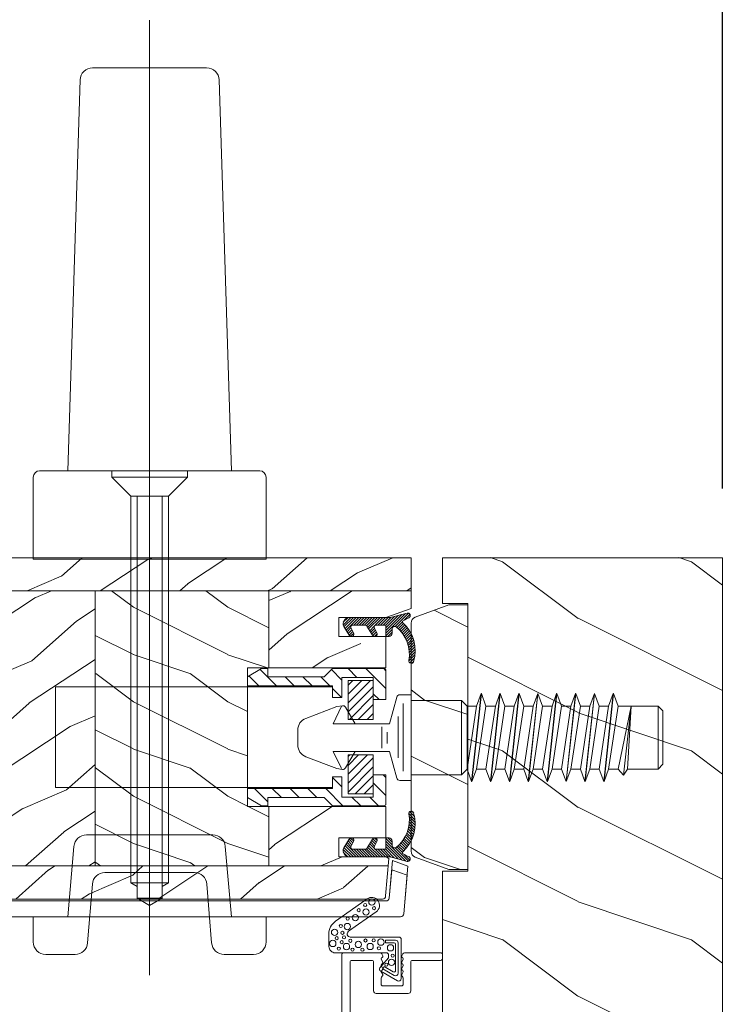
# Model space of a CAD drawing. Units: millimetres. Extents: x -96 to 699, y 629 to 802.
# Drawn here: x 97 to 102, y 642 to 648 of the extents above; entities that cross this region are included whole.
import ezdxf

# ---------------------------------------------------------------- set-up
doc = ezdxf.new("R2010")
doc.units = ezdxf.units.MM
doc.header["$MEASUREMENT"] = 0
doc.layers.get('0').update_dxf_attribs({"lineweight": 0})
doc.styles.add('Cotes', font='arial.ttf')
doc.styles.get("Standard").update_dxf_attribs({"font": 'arial.ttf', "height": 10})
doc.dimstyles.new('1-1', dxfattribs={"dimscale": 0.03937, "dimtxt": 11, "dimasz": 11, "dimexe": 11, "dimexo": 11, "dimgap": 11, "dimtad": 0, "dimtih": 1, "dimtoh": 1, "dimdec": 1, "dimlfac": 25.4, "dimzin": 0, "dimdsep": 46, "dimtxsty": 'Cotes', "dimcen": 0.09, "dimadec": 0, "dimazin": 0, "dimtfac": 1, "dimtdec": 1, "dimtofl": 0, "dimtmove": 0, "dimatfit": 3, "dimfxl": 0, "dimtolj": 1, "dimtzin": 0, "dimarcsym": 0})

# ---------------------------------------------------------------- blocks, each defined once
blk = doc.blocks.new('*D48')
at = {"color": 0, "lineweight": -2, "transparency": 16777216}
for p, q in [((67.97886192897715, 644.950110346531), (67.97886192897715, 649.8811361446932)), ((101.8912441482177, 644.950110346531), (101.8912441482177, 649.8811361446932)), ((68.41193192897715, 649.4480661446931), (81.96279473074426, 649.4480661446931)), ((101.4581741482177, 649.4480661446931), (86.37709555611943, 649.4480661446931))]:
    blk.add_line(p, q, dxfattribs=at)
at = {"color": 0, "transparency": 16777216}
for points in [[(68.41193192897715, 649.5202444780265), (68.41193192897715, 649.3758878113598), (67.97886192897715, 649.4480661446931)], [(101.4581741482177, 649.5202444780265), (101.4581741482177, 649.3758878113598), (101.8912441482177, 649.4480661446931)]]:
    blk.add_solid(points, dxfattribs=at)
at = {"layer": 'Defpoints', "color": 0, "transparency": 16777216}
for p in [(101.8912441482177, 649.4480661446931), (67.97886192897715, 644.517040346531), (101.8912441482177, 644.517040346531)]:
    blk.add_point(p, dxfattribs=at)
at = {"color": 0, "transparency": 16777216, "insert": (84.16994514343185, 649.4480661446931), "char_height": 0.43307, "attachment_point": 5, "style": 'Cotes'}
blk.add_mtext('\\A1;FRAME SIZE', dxfattribs=at)
blk = doc.blocks.new('LS-001-rec')
h = blk.add_hatch()
h.set_pattern_fill('WOOD1', color=256, scale=30, angle=89.99999999999997, style=0, pattern_type=2)
h.set_pattern_definition([(306.8699, (28929.93067460703, -15903.12711624657), (-60.00000369789946, 89.99999753473358), [15, -135]), (296.5651, (28938.93067460703, -15885.12711624657), (30.0000392818914, -29.99997473822724), [33.54101999999997, -33.54101999999997]), (288.4349, (28953.93067460703, -15885.12711624657), (29.99995209668121, -60.00001303778885), [18.97367999999999, -75.89465999999996])])
h.paths.add_polyline_path([(-82.99489213264326, 35.5004277952321), (-85.99489213264326, 35.5004277952321), (-85.99489213264326, 44.5004277952321), (-108.04514711682, 44.5004277952321), (-108.04514711682, 37.5004277952321), (-111.04514711682, 37.5004277952321), (-111.04514711682, 44.50028499287146), (-142.3537886549349, 44.50028499287146), (-142.3537657570233, 40.50028499291511), (-184.8537657570233, 40.50004456486204), (-184.8537886549349, 44.50004456480383), (-192.103771838225, 44.49999999947613), (-192.1035886549327, 0), (-18.31608865766987, 0), (-18.31608865766987, 6.600955987807538), (-0.01611582674024703, 6.601031319245521), (-0.01627184020992445, 44.50077355763642), (-82.99489213264326, 44.5004277952321)])
blk.add_lwpolyline([(-0.0001831872215234398, 44.50095598728512), (-2.717300242238707e-05, 6.601031319245521), (-18.30000000393204, 6.600955987807538), (-18.30000000393204, 0), (-192.0875000011948, 0), (-192.0876831844872, 44.49999999947613), (-184.837700001197, 44.50004456480383), (-184.8376771032855, 40.50004456486204), (-142.3376771032855, 40.50028499291511), (-142.337700001197, 44.50028499287146), (-111.04514711682, 44.50028499287146), (-111.04514711682, 35.0004277952321), (-108.04514711682, 35.0004277952321), (-108.04514711682, 44.5004277952321), (-85.99489213264326, 44.5004277952321), (-85.99489213264326, 35.0004277952321), (-82.99489213264326, 35.0004277952321), (-82.99489213264326, 44.5004277952321), (-0.0001831864720998055, 44.50077355763642)])
blk = doc.blocks.new('PB-032-M')
blk.add_lwpolyline([(35.05837885281761, -6.258685160092824, 0.1682775418279684), (34.96106840443747, -6.271769414567075), (34.52715340775612, -6.490596438523852, -0.4039525268300109), (34.26179522707699, -6.408299330732035, 0.2206743920260995), (34.05837885281841, -6.25868516009271, 0.1682775418279497), (33.96106840443827, -6.271769414566961), (33.52715340775691, -6.490596438523738, -0.4039525268305474), (33.26179522707753, -6.408299330731296, 0.2736782324282633), (32.99884451873822, -6.25271859878049), (32.03318513206699, -6.25271859878049, 0.414213562373095), (31.73318513206701, -6.552718598780501), (31.73318513206704, -9.452718598751744, 0.414213562373095), (32.03318513206702, -9.752718598751756), (32.99884451873277, -9.752718598751756, 0.2736782324343584), (33.2617952270752, -9.597137866794924, -0.4039525268372136), (33.52715340775691, -9.51484075899856), (33.96106840443827, -9.733667782955337, 0.1682775418279495), (34.05837885281844, -9.746752037429587, 0.2206743920260996), (34.26179522707699, -9.597137866790263, -0.403952526829956), (34.52715340775612, -9.514840758998446), (34.96106840443747, -9.733667782955223, 0.1682775418279684), (35.05837885281761, -9.746752037429474, 0.2206743920260747), (35.26179522707619, -9.597137866790149, -0.4039525268299776), (35.52715340775526, -9.514840758998304), (35.96106840443665, -9.733667782955138, 0.1682775418279844), (36.05837885281679, -9.74675203742936, 0.2206743920261224), (36.26179522707534, -9.597137866790035, -0.4039525268302382), (36.52715340775401, -9.514840758997593), (36.83393108141894, -9.669551349454139, -0.2831496351521797), (36.99884451873913, -9.93741627919178), (36.99884451873913, -15.69999999999962, -0.414213562373012), (36.69884451873918, -15.99999999999955), (36.09884451874018, -15.99999999999955, -0.4142135623731087), (35.79884451874022, -15.69999999999956), (35.79884451874022, -11.25271859875446, 0.4142135623730673), (35.49884451874027, -10.95271859875447), (30.93318513206947, -10.95271859875425, -0.4142135623729181), (30.53318513206949, -10.5527185987545), (30.53318513206619, -5.452718598754444, -0.4142135623732719), (30.9331851320662, -5.052718598754183), (35.49884451873822, -5.052718598754183, 0.4142135623732339), (35.79884451873818, -4.752718598754029), (35.79884451873659, -1.599983434870268, 0.4141973893050128), (35.49886108432383, -1.299983435327761), (18.08892812817294, -1.299022082791652, 0.4142297356259974), (17.78891156258578, -1.599022082334301), (17.78891156258578, -7.299005516289924, 0.414213562373081), (18.08891156258574, -7.599005516289907), (19.73891156259344, -7.599005516289992, -0.414213562373095), (20.13891156259342, -7.999005516289969), (20.13891156259342, -15.19900551628979, -0.414213562373081), (19.83891156259324, -15.49900551628977), (19.12360924302209, -15.49900551628977, -0.2831496351521834), (18.85574431328445, -15.33409207896958), (18.70103372283063, -15.02731440531002, -0.4039525268302643), (18.78333083062307, -14.76195622463135, 0.220674392026118), (18.9329450012624, -14.5585398503728, 0.1682775418279972), (18.91986074678817, -14.46122940199265), (18.70103372283131, -14.02731440531127, -0.4039525268299448), (18.78333083062319, -13.7619562246322, 0.220674392026076), (18.93294500126251, -13.55853985037362, 0.1682775418279675), (18.91986074678823, -13.46122940199348), (18.70103372283148, -13.02731440531213, -0.4039525268299748), (18.7833308306233, -12.761956224633, 0.220674392026095), (18.93294500126262, -12.55853985037444, 0.1682775418279481), (18.91986074678834, -12.46122940199427), (18.7010337228316, -12.02731440531292, -0.4039525268296321), (18.78333083062338, -11.76195622463374, 0.220674392026076), (18.93294500126271, -11.55853985037515, 0.1682775418279675), (18.91986074678846, -11.46122940199501), (18.70103372283168, -11.02731440531366, -0.4039525268299748), (18.7833308306235, -10.76195622463453, 0.220674392026095), (18.93294500126282, -10.55853985037598, 0.1682775418279481), (18.91986074678857, -10.46122940199581), (18.7010337228318, -10.02731440531446, -0.4039525268305392), (18.78333083062392, -9.761956224635071, 0.2736782324196623), (18.9389115625745, -9.499005516305289), (18.93891156258701, -9.099005516299087, 0.4142135623822104), (18.63891156258683, -8.799005516289753), (15.73891156260152, -8.799005516289725, 0.4142135623822105), (15.43891156260133, -9.099005516299087), (15.43891156261384, -9.499005516305289, 0.2736782324196623), (15.59449229456442, -9.761956224635071, -0.4039525268305393), (15.67678940235655, -10.02731440531446), (15.45796237839977, -10.46122940199581, 0.1682775418279482), (15.44487812392552, -10.55853985037598, 0.220674392026095), (15.59449229456484, -10.76195622463453, -0.403952526829975), (15.67678940235666, -11.02731440531366), (15.45796237839988, -11.46122940199501, 0.1682775418279676), (15.44487812392563, -11.55853985037515, 0.2206743920260761), (15.59449229456496, -11.76195622463374, -0.4039525268296322), (15.67678940235675, -12.02731440531292), (15.4579623784, -12.46122940199427, 0.1682775418279482), (15.44487812392572, -12.55853985037444, 0.220674392026095), (15.59449229456504, -12.761956224633, -0.403952526829975), (15.67678940235686, -13.02731440531213), (15.45796237840011, -13.46122940199348, 0.1682775418279676), (15.44487812392583, -13.55853985037362, 0.2206743920260761), (15.59449229456516, -13.7619562246322, -0.4039525268299448), (15.67678940235703, -14.02731440531127), (15.45796237840017, -14.46122940199265, 0.1682775418279975), (15.44487812392595, -14.5585398503728, 0.220674392026118), (15.59449229456527, -14.76195622463135, -0.4039525268302645), (15.67678940235771, -15.02731440531002), (15.5220788119039, -15.33409207896958, -0.2831496351521834), (15.25421388216625, -15.49900551628977), (14.53891156260261, -15.49900551628983, -0.4142135623728177), (14.23891156260242, -15.1990055162901), (14.23891156259592, -7.999005516290254, -0.4142135623733448), (14.63891156259592, -7.599005516289907), (16.28891156258874, -7.599005516289907, 0.4142135623730813), (16.58891156258869, -7.299005516289924), (16.58891156258869, -1.599018053878495, 0.4142258027526147), (16.28889902526203, -1.299018054140475), (-6.907650308523216, -1.299987463197454, 0.4142013220994903), (-7.20763777119646, -1.599987462935474), (-7.20763777119646, -7.300000000000239, 0.414213562373081), (-6.907637771196505, -7.600000000000222), (-5.257637771188797, -7.60000000000025, -0.414213562373095), (-4.85763777118882, -8.000000000000284), (-4.85763777118882, -15.20000000000013, -0.4142135623731088), (-5.157637771189002, -15.50000000000009), (-5.872940090760153, -15.50000000000009, -0.2831496351521834), (-6.140805020497794, -15.33508656267989), (-6.295515610951611, -15.02830888902034, -0.4039525268302643), (-6.213218503159169, -14.76295070834166, 0.220674392026118), (-6.063604332519844, -14.55953433408311, 0.1682775418279972), (-6.076688586994067, -14.46222388570297), (-6.295515610950929, -14.02830888902159, -0.4039525268299448), (-6.213218503159055, -13.76295070834252, 0.220674392026076), (-6.063604332519731, -13.55953433408393, 0.1682775418279675), (-6.07668858699401, -13.46222388570379), (-6.295515610950758, -13.02830888902244, -0.4039525268299748), (-6.213218503158942, -12.76295070834331, 0.220674392026095), (-6.063604332519617, -12.55953433408476, 0.1682775418279481), (-6.076688586993896, -12.46222388570459), (-6.295515610950645, -12.02830888902324, -0.4039525268296321), (-6.213218503158856, -11.76295070834405, 0.220674392026076), (-6.063604332519532, -11.55953433408547, 0.1682775418279675), (-6.076688586993782, -11.46222388570533), (-6.295515610950559, -11.02830888902398, -0.4039525268299748), (-6.213218503158743, -10.76295070834485, 0.220674392026095), (-6.063604332519418, -10.55953433408629, 0.1682775418279481), (-6.076688586993669, -10.46222388570612), (-6.295515610950446, -10.02830888902477, -0.4039525268305392), (-6.213218503158316, -9.762950708345386, 0.2736782324196623), (-6.057637771207737, -9.500000000015604), (-6.057637771195232, -9.100000000009402, 0.4142135623822104), (-6.357637771195414, -8.800000000000068), (-9.257637771180725, -8.80000000000004, 0.4142135623822105), (-9.557637771180907, -9.100000000009402), (-9.557637771168388, -9.500000000015604, 0.2736782324196623), (-9.402057039217809, -9.762950708345386, -0.4039525268305393), (-9.319759931425693, -10.02830888902477), (-9.53858695538247, -10.46222388570612, 0.1682775418279482), (-9.551671209856721, -10.55953433408629, 0.220674392026095), (-9.402057039217397, -10.76295070834485, -0.403952526829975), (-9.31975993142558, -11.02830888902398), (-9.538586955382357, -11.46222388570533, 0.1682775418279676), (-9.551671209856607, -11.55953433408547, 0.2206743920260761), (-9.402057039217283, -11.76295070834405, -0.4039525268296322), (-9.31975993142548, -12.02830888902324), (-9.538586955382257, -12.46222388570459, 0.1682775418279482), (-9.551671209856508, -12.55953433408476, 0.220674392026095), (-9.402057039217183, -12.76295070834331, -0.403952526829975), (-9.319759931425367, -13.02830888902244), (-9.538586955382144, -13.46222388570379, 0.1682775418279676), (-9.551671209856394, -13.55953433408393, 0.2206743920260761), (-9.40205703921707, -13.76295070834252, -0.4039525268299448), (-9.319759931425224, -14.02830888902159), (-9.538586955382058, -14.46222388570297, 0.1682775418279975), (-9.55167120985628, -14.55953433408311, 0.220674392026118), (-9.402057039216956, -14.76295070834166, -0.4039525268302645), (-9.319759931424514, -15.02830888902034), (-9.474470521878331, -15.33508656267989, -0.2831496351521834), (-9.742335451615972, -15.50000000000009), (-10.45763777117963, -15.50000000000014, -0.4142135623728177), (-10.75763777117982, -15.20000000000041), (-10.75763777118632, -8.000000000000625, -0.4142135623733656), (-10.35763777118632, -7.60000000000025), (-8.707637771193731, -7.60000000000025, 0.4142135623731088), (-8.40763777119355, -7.300000000000267), (-8.407637771193635, -5.093649154267325, 0.3419987131197076), (-8.482637769783224, -4.996824572432871, -0.774596669241513), (-8.482637769783594, -4.803175408763877, 0.3419987131195896), (-8.407637771193464, -4.706350826929395), (-8.407637771193649, -4.093649173071185, 0.3419987131195777), (-8.482637769783125, -3.996824591236702, -0.7745966692413617), (-8.482637769783622, -3.803175427568135, 0.3419987131196692), (-8.407637771193492, -3.706350845733255), (-8.40763777119355, -1.600000000000279, 0.414213562373095), (-8.707637771193731, -1.300000000000267), (-35.49884451874027, -1.300000000000068, 0.4142135623730951), (-35.79884451874022, -1.60000000000008), (-35.79884451874022, -15.70000000000002, -0.4142135623730953), (-36.09884451874018, -16.00000000000003), (-36.69884451873736, -16, -0.4142135623730951), (-36.99884451873731, -15.70000000000002), (-36.99884451873731, -0.3000000000000114, -0.4142135623730951), (-36.69884451873736, 0), (36.69884451873736, 0, -0.414213562373095), (36.99884451873731, -0.3000000000000114), (36.998844518738, -6.068020918331143, -0.2831496351522118), (36.8339310814178, -6.335885848068813), (36.52715340775401, -6.490596438524705, -0.403952526830293), (36.26179522707534, -6.408299330732262, 0.2206743920261057), (36.05837885281679, -6.258685160092938, 0.168277541828016), (35.96106840443665, -6.27176941456716), (35.52715340775526, -6.490596438523994, -0.4039525268299227), (35.26179522707619, -6.408299330732149, 0.2206743920260747)], format="xyb", close=True)
blk = doc.blocks.new('CF-015')
for points in [[(-2.033532135550104, -2.500000000499767, 0.414213562373095), (-2.433532135550649, -2.900000000499858), (-2.433532135550649, -3.295295272100077), (-1.024444120550015, -4.869881902099962, -0.4142135621900326), (-1.170854282550408, -5.416292063599769), (-3.833532135550286, -6.953589838939763, -0.5773502691786915), (-4.433532135550649, -6.607179677399756), (-4.433532135550649, -0.4000000004998583, -0.414213562373095), (-4.033532135550104, 0), (3.657740538061091, 0, 0.7312463509903063), (3.946640808874605, 0.908089001963873), (-0.4515655947815276, 4.021730915791423, -0.9999999999885348), (0.9929357594286898, 6.062175925861936), (6.010969218470137, 2.509737074970872, -0.2433300309325223), (7.066467864449351, 0.4692920651183528), (7.066467864449365, -1.500000000499767, -0.414213562373095), (6.066467864449365, -2.500000000499767)], [(-3.533532135550104, -5.308141571699991, 0.5773502691536981), (-3.158532135550104, -5.524647922700126), (-1.707456822550284, -4.686869200200192), (-1.507456822550466, -5.033279361700181), (-3.333532135550286, -6.087564435199795, -0.5773502691536989), (-3.933532135550649, -5.741154273600216), (-3.933532135550649, -0.9000000004998583, -0.4142135623730963), (-3.533532135550104, -0.5000000004997673), (-1.933532135550649, -0.5000000004997673), (-1.933532135550649, -0.9000000004998583), (-3.283532135550104, -0.9000000004998583, 0.4142135623730951), (-3.533532135550104, -1.150000000499858)]]:
    blk.add_lwpolyline(points, format="xyb", close=True)
for centre, radius in [((-0.1173826218122898, 4.585339611263109), 0.25), ((0.2323091708665856, 5.556532807634113), 0.5), ((1.300388045262139, 5.081606167683418), 0.25), ((1.158642193561889, 3.971003537865997), 0.5), ((2.325943163785396, 4.273498737522644), 0.25), ((2.850558889876325, 3.077848596698203), 0.5), ((4.072221782575475, 2.921928159840689), 0.25), ((4.138421871782924, 1.671916097594462), 0.5), ((5.166313408757986, 1.766465356246769), 0.25), ((4.662379511955535, -0.05956297340186723), 0.25), ((4.913507294301304, 0.6700373125791828), 0.25), ((5.824480344943211, -0.1805491425326551), 0.25), ((6.163519357240112, 0.7362374008913832), 0.5), ((-2.722202457396815, -1.71204049663433), 0.5), ((-1.196119312150607, -0.8060244112278383), 0.5), ((-0.882390108766895, -1.789423903544417), 0.25), ((-0.05961983384107938, -0.532680797680527), 0.25), ((0.5039521446370152, -1.500108682799549), 0.5), ((1.245951238494413, -0.549565550892936), 0.25), ((2.389979947957173, -1.178850248975124), 0.5), ((3.645541816704352, -0.5919016594417741), 0.25), ((4.267565374397776, -1.510377349857265), 0.5), ((5.025536075625453, -0.8096769929449152), 0.25), ((6.443821543425713, -1.020047322389161), 0.5), ((-3.0585799207125, -2.95476128799497), 0.25), ((1.735209610381766, -2.010755102269428), 0.25), ((3.306595918287215, -1.995341679494473), 0.25), ((5.492365265173987, -1.833462074997243), 0.25), ((-2.888810971653765, -4.028155366365894), 0.5), ((-2.074073200945204, -4.392871865453898), 0.25)]:
    blk.add_circle(centre, radius)
blk = doc.blocks.new('LS-005')
h = blk.add_hatch()
h.set_pattern_fill('WOOD1', color=256, scale=25, style=0, pattern_type=2)
h.set_pattern_definition([(216.8699, (-659.2852442698531, -73.1261300108331), (74.9999979456113, 50.00000308158292), [12.5, -112.5]), (206.5651, (-644.2852442698531, -80.6261300108331), (-24.99997894852269, -25.00003273490952), [27.95085, -27.95085]), (198.4349, (-644.2852442698531, -93.1261300108331), (-50.00001086482403, -24.9999600805677), [15.8114, -63.24555000000001])])
h.paths.add_polyline_path([(0, 40.99999999999909), (-2.999999999999996, 40.99999999999909), (-8.342020143325703, 39.05566367697828, 0.3152987888789668), (-9.000000000000066, 38.11597105619246), (-9.00000000000357, 1.884028943805312, 0.3152987888791472), (-8.34202014332877, 0.9443363230191331), (-2.999999999999995, -1), (-1.110223024625157e-16, -0.9999999999999964)])
blk.add_lwpolyline([(0, 40.99999999999909), (-3, 40.99999999999909), (-8.342020143325703, 39.05566367697828, 0.3152987888789667), (-9.000000000000068, 38.11597105619246), (-9.00000000000357, 1.884028943805312, 0.3152987888791469), (-8.34202014332877, 0.9443363230191315), (-3, -1), (0, -1), (0, -1), (0, 40.99999999999909)], format="xyb", close=True)
blk = doc.blocks.new('PB-024-L$Sa')
h = blk.add_hatch()
h.set_pattern_fill('WOOD1', color=256, scale=15, angle=120, style=0, pattern_type=2)
h.set_pattern_definition([(336.8699, (-25915.35079097344, 14443.8561626993), (-48.48076309845398, 23.97114117833321), [7.5, -67.5]), (326.5651, (-25915.95367665641, 14453.90039133336), (20.49039175088132, -5.490360297625255), [16.77051, -16.77051]), (318.4349, (-25909.45848612802, 14457.65039133336), (27.99036357346829, -18.48077973489104), [9.486839999999978, -37.94732999999991])])
h.paths.add_polyline_path([(-114, 0), (0, 0), (8.470329472543003e-22, -5.25), (-114.0000071555987, -5.25)])
h = blk.add_hatch()
h.set_pattern_fill('WOOD1', color=256, scale=15, angle=120, style=0, pattern_type=2)
h.set_pattern_definition([(336.8699, (-19640.43985917675, 16890.06195767628), (-48.48076309845399, 23.97114117833321), [7.5, -67.5]), (326.5651, (-19641.04274485971, 16900.10618631034), (20.49039175088132, -5.490360297625257), [16.77051, -16.77051]), (318.4349, (-19634.54755433133, 16903.85618631034), (27.99036357346829, -18.48077973489104), [9.486839999999997, -37.94732999999999])])
h.paths.add_polyline_path([(-91.40000000000146, -5.249999999999999), (-114.0000071555987, -5.249999999999999), (-114.0000071555987, -6.588564421130285), (-106.0000071555987, -9.500326295259583), (-98.50000715559872, -9.500326295259583), (-98.50000715559872, -12.50032629525958), (-106.0000071555987, -12.50032629525958), (-106.0000063568004, -17.50032591236231), (-91.40000000000146, -17.50032591236231)])
edge = h.paths.add_edge_path()
edge.add_line((-8.59999999999853, -48.95032629525668), (-7.155598723329604e-06, -48.95032629525667))
edge.add_line((-7.155598723329604e-06, -48.95032629525667), (-7.155598723329604e-06, -46.74644423486461))
edge.add_line((-7.155598723329604e-06, -46.74644423486461), (-2.87078882177957, -46.74644423486461))
edge.add_arc((-2.87078882177957, -46.24644423486461), 0.4999999999999999, 180, 270, ccw=False)
edge.add_line((-3.37078882177957, -46.24644423486461), (-3.37078882177957, -44.24644423486461))
edge.add_arc((-2.87078882177957, -44.24644423486461), 0.4999999999999999, 90, 180, ccw=False)
edge.add_line((-2.87078882177957, -43.74644423486461), (-7.155598737540458e-06, -43.74644423486461))
edge.add_line((-7.155598737540458e-06, -43.74644423486461), (-7.155598723385115e-06, -39.47032629525711))
edge.add_arc((-0.5000071555987233, -39.47032629525711), 0.4999999999999999, 0, 90)
edge.add_line((-0.5000071555987233, -38.97032629525711), (-2.800007155597996, -38.77032629525638))
edge.add_arc((-2.800007155597996, -38.27032629525638), 0.4999999999999999, 180, 270, ccw=False)
edge.add_line((-3.300007155597996, -38.27032629525638), (-3.300007155597996, -36.27032629525638))
edge.add_arc((-2.800007155597992, -36.27032629525638), 0.5000000000000033, 99.93948145608039, 180, ccw=False)
edge.add_line((-2.886311095559265, -35.77783098568769), (-0.4137032156374545, -35.56282160482799))
edge.add_arc((-0.500007155598728, -35.07032629525929), 0.5000000000000047, 279.9394814560806, 360.0000000000001)
edge.add_line((-7.155598723329604e-06, -35.07032629525929), (-7.155598723329604e-06, -5.25))
edge.add_line((-7.155598723329604e-06, -5.25), (-8.599999999998532, -5.25))
edge.add_line((-8.599999999998532, -5.25), (-8.59999999999853, -48.95032629525668))
h.paths.add_polyline_path([(-63.79999999999927, -48.95032629525667), (-36.20000000000073, -48.95032629525668), (-36.20000000000073, -5.249999999999999), (-63.79999999999927, -5.249999999999999)])
h.paths.add_polyline_path([(-109.9838494138102, -48.95032629525667), (-91.40000000000146, -48.95032629525667), (-91.40000000000146, -39.50032591236231), (-106.0000063568004, -39.50032591236232), (-106.0000071555987, -44.50032629525959), (-98.50000715559872, -44.50032629525958), (-98.50000715559872, -47.50032629525958), (-106.0000071556029, -47.50032629525958)])
h = blk.add_hatch()
h.set_pattern_fill('WOOD1', color=256, scale=15, style=0, pattern_type=2)
h.set_pattern_definition([(216.8699, (-19618.44947811998, 16907.36580525358), (44.99999876736678, 30.00000184894975), [7.5, -67.5]), (206.5651, (-19609.44947811998, 16902.86580525358), (-14.99998736911361, -15.00001964094571), [16.77051, -16.77051]), (198.4349, (-19609.44947811998, 16895.36580525358), (-30.00000651889442, -14.99997604834062), [9.48684, -37.94733])])
h.paths.add_polyline_path([(-91.39999999999812, -48.95032629525667), (-63.79999999999928, -48.95032629525667), (-63.79999999999927, -5.25), (-91.40000000000146, -5.25), (-91.40000000000146, -17.50032591236231), (-88.00000635680044, -17.50032591236231), (-88.00000635680044, -39.50032591236231), (-91.39999999999812, -39.50032591236231)])
h = blk.add_hatch()
h.set_pattern_fill('WOOD1', color=256, scale=15, angle=120, style=0, pattern_type=2)
h.set_pattern_definition([(336.8699, (-15.99038105676658, -2.303847577293357), (-48.48076309845399, 23.97114117833321), [7.5, -67.5]), (326.5651, (-16.5932667397366, 7.740381056766592), (20.49039175088132, -5.490360297625257), [16.77051, -16.77051]), (318.4349, (-10.09807621135331, 11.49038105676659), (27.99036357346829, -18.48077973489104), [9.486839999999999, -37.94732999999999])])
h.paths.add_polyline_path([(-7.155598723329604e-06, -54.20032629525667), (-7.155598709118749e-06, -48.95032629525667), (-110.3780878259044, -48.95032629525667), (-109.9571303781013, -53.70041369839964, 0.4143371852894674), (-109.4571303781013, -54.20032629525667)])
for p, q in [((-91.40000000000146, -5.25), (-91.40000000000146, -17.50032591236231)), ((-63.79999999999927, -5.25), (-63.79999999999928, -48.95032629525668)), ((-91.3999999999981, -48.95032629525667), (-91.39999999999812, -39.50032591236231)), ((-7.155598723329604e-06, -48.95032629525667), (-110.3780878259044, -48.95032629525667))]:
    blk.add_line(p, q)
blk.add_lwpolyline([(-114.0000071555987, -5.25), (-114, 0), (0, 0), (-7.155598723329604e-06, -5.25)], close=True)
blk.add_lwpolyline([(-110.0236260920319, -47.50892288508476), (-110.4818590844987, -47.77937053516874), (-109.9571303781013, -53.70041369839964, 0.4143371852894634), (-109.4571303781013, -54.20032629525667), (-7.155598723329604e-06, -54.20032629525667)], format="xyb")
blk.add_lwpolyline([(-7.155598723329604e-06, -5.25), (-114.0000071555987, -5.25), (-114.0000071555987, -8.044464421130286), (-110.0000071555987, -9.500326295259583), (-102.5000071555987, -9.500326295259583), (-102.5000071555987, -12.50032629525958), (-110.0000071555987, -12.50032629525958), (-110.0000063568004, -17.50032591236231), (-88.00000635680044, -17.50032591236231), (-88.00000635680044, -39.50032591236231), (-110.0000063568004, -39.50032591236231), (-110.0000071555987, -44.50032629525958), (-102.5000071555987, -44.50032629525958), (-102.5000071555987, -47.50032629525958), (-110.0000071555987, -47.50032629525958)])
blk = doc.blocks.new('CF-062')
for p, q in [((-1, -1.207999999998719), (0.1900000000005093, -0.0180000000000291)), ((0.4930000000003929, -0.1389999999992142), (-1, -1.631999999997788)), ((-1, -2.056999999997061), (0.7520000000004075, -0.305000000000291)), ((1.011000000000422, -0.4699999999975262), (-1, -2.480999999999767)), ((-1, -1), (-1, -7.5)), ((-0.2469999999993888, -0.03099999999903957), (-0.9689999999991414, -0.7529999999969732)), ((0.2000000000007276, -3.508999999998196), (0.2000000000007276, -1.511999999998807)), ((1.818000000000211, -0.9859999999971478), (0.4220000000004802, -0.09399999999732245)), ((1.418000000000575, -1.667999999997846), (0.5960000000004584, -1.227999999999156)), ((0.649000000000342, -1.255999999997584), (1.270000000000437, -0.635999999998603)), ((1.528000000000247, -0.8009999999994761), (0.9250000000001819, -1.403999999998632)), ((1.202000000000226, -1.55199999999968), (1.787000000000262, -0.9660000000003492)), ((1.980999999999767, -1.197000000000116), (1.483000000000175, -1.694999999999709)), ((-1, -2.904999999998836), (0.2000000000007276, -1.704999999998108)), ((0.2000000000007276, -2.129999999997381), (-1, -3.329999999998108)), ((-1, -3.753999999997177), (0.2000000000007276, -2.554000000000087)), ((0.2000000000007276, -2.977999999999156), (-1, -4.177999999999884)), ((-1, -4.601999999998952), (0.2000000000007276, -3.401999999998225)), ((0.2970000000004802, -3.729999999999563), (-1, -5.026999999998225)), ((-1, -5.450999999997293), (0.555000000000291, -3.895999999997002)), ((0.8150000000005093, -4.059999999997672), (-1, -5.875)), ((1.816000000000713, -4.694999999999709), (0.3410000000003492, -3.759999999998399)), ((0.3670000000001892, -4.953999999997905), (1.087000000000444, -4.233000000000175)), ((1.334000000000742, -4.388999999999214), (0.7190000000009604, -5.003999999997177)), ((0.9960000000000946, -5.151999999998225), (1.59400000000096, -4.554000000000087)), ((-1, -6.320999999999913), (0.2309999999997672, -5.090000000000146)), ((0.2000000000007276, -5.523999999997613), (-1, -6.723999999998341)), ((-1, -7.14799999999741), (0.2000000000007276, -5.94800000000032)), ((0.2000000000007276, -6.799999999999272), (0.2000000000007276, -5.221999999997934)), ((1.418000000000575, -5.377999999996973), (0.6820000000006985, -4.984000000000378)), ((1.852000000000771, -4.719999999997526), (1.272000000000844, -5.299999999999272)), ((1.57300000000032, -5.422999999998865), (1.998999999999796, -4.997999999999593)), ((-1.711373944075604, -10.15648586889074), (-1, -7.5)), ((1.46900000000096, -6.799999999999272), (-1.647999999999229, -9.916999999997643)), ((-1.492000000000189, -9.336999999999534), (1.045000000000073, -6.799999999999272)), ((0.6200000000008004, -6.799999999999272), (-1.336999999999534, -8.757999999997992)), ((-1.181999999999789, -8.177999999999884), (0.2000000000007276, -6.795999999998457)), ((0.2000000000007276, -6.371999999999389), (-1.027000000000044, -7.598999999998341)), ((2, -6.799999999999272), (0.2000000000007276, -6.799999999999272)), ((1.5, -7.799999999999272), (0.805000000000291, -7.799999999999272)), ((0.8930000000000291, -7.799999999999272), (1.893000000000029, -6.799999999999272)), ((2, -7.117999999998574), (1.318000000000211, -7.799999999999272)), ((2, -7.299999999999272), (2, -6.799999999999272)), ((-1.701999999999316, -10.39500000000044), (0.4130000000004657, -8.279999999998836)), ((0.5720000000001164, -8.545999999998457), (-0.3059999999995853, -9.422999999998865)), ((-0.06599999999980355, -9.608000000000175), (0.7710000000006403, -8.770999999997002)), ((0.9819999999999709, -8.984000000000378), (0.147000000000844, -9.818999999999505)), ((0.3710000000000946, -10.02000000000044), (1.203999999999724, -9.18699999999808)), ((1.436999999999898, -9.377000000000407), (0.6050000000004729, -10.20899999999892)), ((-0.5990000000001601, -9.717000000000553), (-1.501000000000204, -10.61899999999878)), ((-0.5049999999991996, -9.53099999999904), (-0.9689999999991414, -10.44099999999889)), ((0.8510000000005675, -10.38799999999901), (1.683000000000902, -9.556000000000495)), ((1.940000000000509, -9.723999999998341), (1.106999999999971, -10.55600000000049)), ((1.375, -10.71299999999974), (2.209000000000742, -9.878000000000611)), ((2.492000000000189, -10.02000000000044), (1.654000000000451, -10.85699999999997)), ((1.947000000000116, -10.98899999999776), (2.788000000000466, -10.14799999999741)), ((3.097999999999956, -10.26199999999881), (2.252000000000407, -11.10800000000017)), ((2.572000000000116, -11.21199999999953), (3.425000000000182, -10.36000000000058)), ((3.769000000000233, -10.43999999999869), (2.908000000000357, -11.30099999999948)), ((3.261000000000422, -11.37199999999939), (4.132000000000517, -10.5010000000002)), ((4.519000000000233, -10.53800000000047), (3.632999999999811, -11.42399999999907)), ((4.028000000000247, -11.4529999999977), (4.932000000000698, -10.54899999999907)), ((5.379000000000815, -10.52699999999822), (4.450000000000728, -11.45599999999831)), ((4.904000000000451, -11.42599999999948), (5.867000000000189, -10.46299999999974)), ((6.168000000000575, -10.58599999999933), (5.40099999999984, -11.35299999999916)), ((5.959000000000742, -11.21899999999732), (6.261000000000422, -10.91699999999764))]:
    blk.add_line(p, q)
for centre, radius, start, end in [((0, -1), 1, 65.00059999999264, 180), ((0.5, -1.511999999998807), 0.3, 71.17980000000738, 180), ((1.604000000000269, -1.318999999999505), 0.39538, 241.8649999999817, 57.39920000004376), ((0.5, -3.508999999998196), 0.3, 180, 237.655000000093), ((0.5, -5.221999999997934), 0.3, 52.57990000002474, 180), ((1.604000000000269, -5.028999999998632), 0.395535, 241.8649999999817, 57.65629999994218), ((0.805000000000291, -8.19999999999709), 0.4, 90, 218.7809999999751), ((1.5, -7.299999999999272), 0.5, 270, 0), ((4.872000000000298, -4.932999999997264), 5.61675, 218.7790000000343, 279.7550000000053), ((-1.324999999999818, -10.2599999999984), 0.4, 165.0020000000039, 332.9539999999528), ((-0.3259999999991123, -9.621999999999389), 0.2, 42.28489999992741, 152.9539999999528), ((4.278000000000247, -5.434999999997672), 6.02381, 222.2839999999634, 286.5759999999489), ((5.888000000000829, -10.84299999999712), 0.380671, 286.5769999999767, 99.75700000000539)]:
    blk.add_arc(centre, radius, start, end)
blk = doc.blocks.new('Q-169')
at = {"lineweight": 0}
for p, q in [((106.6143200764624, 63.23632976023117), (107.3422610764625, 65.23632976023117)), ((107.3863610764625, 65.23632976023117), (107.3422610764625, 65.23632976023117)), ((107.3422610764625, 65.23632976023117), (108.8422610764625, 51.23632976023117)), ((108.1143010764625, 63.23632976023117), (107.3863610764625, 65.23632976023117)), ((107.3863610764625, 65.23632976023117), (108.8863610764625, 51.23632976023117)), ((109.6143200764624, 63.23632976023117), (110.3422610764625, 65.23632976023117)), ((110.3863610764625, 65.23632976023117), (110.3422610764625, 65.23632976023117)), ((110.3422610764625, 65.23632976023117), (111.8422610764625, 51.23632976023117)), ((111.1143010764625, 63.23632976023117), (110.3863610764625, 65.23632976023117)), ((110.3863610764625, 65.23632976023117), (111.8863610764625, 51.23632976023117)), ((112.6143200764624, 63.23632976023117), (113.3422610764625, 65.23632976023117)), ((113.3863610764625, 65.23632976023117), (113.3422610764625, 65.23632976023117)), ((113.3422610764625, 65.23632976023117), (114.8422610764625, 51.23632976023117)), ((114.1143010764625, 63.23632976023117), (113.3863610764625, 65.23632976023117)), ((113.3863610764625, 65.23632976023117), (114.8863610764625, 51.23632976023117)), ((115.6143200764624, 63.23632976023117), (116.3422610764625, 65.23632976023117)), ((116.3863610764625, 65.23632976023117), (116.3422610764625, 65.23632976023117)), ((116.3422610764625, 65.23632976023117), (117.8422610764625, 51.23632976023117)), ((117.1143010764625, 63.23632976023117), (116.3863610764625, 65.23632976023117)), ((116.3863610764625, 65.23632976023117), (117.8863610764625, 51.23632976023117)), ((118.6143200764625, 63.23632976023117), (119.3422610764625, 65.23632976023117)), ((119.3863610764625, 65.23632976023117), (119.3422610764625, 65.23632976023117)), ((119.3422610764625, 65.23632976023117), (120.8422610764625, 51.23632976023117)), ((120.1143010764625, 63.23632976023117), (119.3863610764625, 65.23632976023117)), ((119.3863610764625, 65.23632976023117), (120.8863610764625, 51.23632976023117)), ((121.6143200764625, 63.23632976023117), (122.3422610764625, 65.23632976023117)), ((122.3863610764625, 65.23632976023117), (122.3422610764625, 65.23632976023117)), ((122.3422610764625, 65.23632976023117), (123.8422610764625, 51.23632976023117)), ((123.1143010764625, 63.23632976023117), (122.3863610764625, 65.23632976023117)), ((122.3863610764625, 65.23632976023117), (123.8863610764625, 51.23632976023117)), ((124.6143200764625, 63.23632976023117), (125.3422610764625, 65.23632976023117)), ((125.3863610764625, 65.23632976023117), (125.3422610764625, 65.23632976023117)), ((125.3422610764625, 65.23632976023117), (126.8422610764625, 51.23632976023117)), ((126.1143010764625, 63.23632976023117), (125.3863610764625, 65.23632976023117)), ((125.3863610764625, 65.23632976023117), (126.8863610764625, 51.23632976023117)), ((127.6143200764625, 63.23632976023117), (128.3422610764625, 65.23632976023117)), ((128.3863610764625, 65.23632976023117), (128.3422610764625, 65.23632976023117)), ((128.3422610764625, 65.23632976023117), (129.8422610764625, 51.23632976023117)), ((129.1143010764625, 63.23632976023117), (128.3863610764625, 65.23632976023117)), ((128.3863610764625, 65.23632976023117), (129.8863610764625, 51.23632976023117)), ((130.6144300764625, 63.23632976023117), (131.5144550764625, 64.13635376023115)), ((131.5144550764625, 64.13635576023114), (139.5144300764625, 64.13635576023114)), ((131.5144550764625, 52.3363047602312), (131.5144550764625, 64.13635376023115)), ((141.2981220764624, 65.03631876023115), (139.5144300764625, 65.03631876023115)), ((139.5144300764625, 51.43634376023118), (139.5144300764625, 65.03631876023115)), ((141.7805440764625, 64.66577476023116), (142.9143330764625, 60.43634376023118)), ((100.2644300764625, 63.23633176023117), (99.51443007646246, 62.48633176023117)), ((106.6143200764625, 63.23632976023117), (100.2644300764625, 63.23633176023117)), ((100.2644300764625, 53.23633176023117), (100.2644300764625, 63.23633176023117)), ((104.5144300764625, 63.23633176023117), (105.1143200764625, 53.23632976023117)), ((104.5144300764625, 63.23633176023117), (106.6143010764625, 53.23632976023117)), ((104.5144300764625, 63.23633176023117), (105.7316080764625, 52.23632976023117)), ((104.5144300764625, 63.23633176023117), (105.7720330764625, 52.23632976023117)), ((106.6143200764624, 63.23632976023117), (108.1143200764624, 53.23632976023117)), ((109.6143200764624, 63.23632976023117), (108.1143010764625, 63.23632976023117)), ((108.1143010764625, 63.23632976023117), (109.6143010764625, 53.23632976023117)), ((109.6143200764624, 63.23632976023117), (111.1143200764624, 53.23632976023117)), ((112.6143200764624, 63.23632976023117), (111.1143010764625, 63.23632976023117)), ((111.1143010764625, 63.23632976023117), (112.6143010764625, 53.23632976023117)), ((112.6143200764624, 63.23632976023117), (114.1143200764624, 53.23632976023117)), ((115.6143200764624, 63.23632976023117), (114.1143010764625, 63.23632976023117)), ((114.1143010764625, 63.23632976023117), (115.6143010764625, 53.23632976023117)), ((115.6143200764624, 63.23632976023117), (117.1143200764625, 53.23632976023117)), ((118.6143200764625, 63.23632976023117), (117.1143010764625, 63.23632976023117)), ((117.1143010764625, 63.23632976023117), (118.6143010764625, 53.23632976023117)), ((118.6143200764625, 63.23632976023117), (120.1143200764625, 53.23632976023117)), ((121.6143200764625, 63.23632976023117), (120.1143010764625, 63.23632976023117)), ((120.1143010764625, 63.23632976023117), (121.6143010764625, 53.23632976023117)), ((121.6143200764625, 63.23632976023117), (123.1143200764625, 53.23632976023117)), ((124.6143200764625, 63.23632976023117), (123.1143010764625, 63.23632976023117)), ((123.1143010764625, 63.23632976023117), (124.6143010764625, 53.23632976023117)), ((124.6143200764625, 63.23632976023117), (126.1143200764625, 53.23632976023117)), ((127.6143200764625, 63.23632976023117), (126.1143010764625, 63.23632976023117)), ((126.1143010764625, 63.23632976023117), (127.6143010764625, 53.23632976023117)), ((127.6143200764625, 63.23632976023117), (129.1143200764625, 53.23632976023117)), ((130.6143200764625, 63.23632976023117), (129.1143010764625, 63.23632976023117)), ((129.1143010764625, 63.23632976023117), (130.6143010764625, 53.23632976023117)), ((130.6144300764625, 53.23620276023121), (130.6144300764625, 63.23632976023117)), ((140.7468520764625, 63.61706876023118), (140.7468520764625, 52.87842176023116)), ((149.9215060764625, 63.04697776023119), (148.4144240764625, 60.43634376023118)), ((150.4197930764624, 63.29272176023119), (151.2970560764625, 63.17722776023118)), ((150.5701890764625, 63.21741076023119), (151.9139360764625, 60.43634376023118)), ((151.2970560764625, 63.17722776023118), (156.2311660764625, 61.28320076023118)), ((99.51443007646246, 53.98633176023117), (99.51443007646246, 62.48633176023117)), ((99.51443007646246, 53.98632976023117), (99.51443007646246, 62.48632976023117)), ((141.5818130764625, 61.57751776023116), (141.5818130764625, 55.03784476023117)), ((151.9139360764625, 60.43634376023118), (142.9143330764625, 60.43634376023118)), ((144.1491960764625, 59.93091176023114), (144.1491960764625, 56.54419276023117)), ((157.5144300764625, 59.41603976023117), (157.5144300764625, 57.05662276023116)), ((143.2834730764625, 59.08887076023115), (143.2834730764625, 57.29272776023117)), ((141.7810730764625, 51.80693676023117), (142.9143330764625, 56.03631876023115)), ((151.9139360764625, 56.03631876023115), (142.9143330764625, 56.03631876023115)), ((149.9215060764625, 53.42568476023115), (148.4144240764625, 56.03631876023115)), ((151.9139360764625, 56.03631876023115), (150.5922570764625, 53.30092276023117)), ((151.2970560764625, 53.29543476023116), (156.2311660764625, 55.18946276023115)), ((100.2644300764625, 53.23633176023117), (99.51443007646246, 53.98633176023117)), ((105.1143200764625, 53.23632976023117), (100.2644300764625, 53.23633176023117)), ((105.1143200764625, 53.23632976023117), (105.7316080764625, 52.23632976023117)), ((106.6143010764625, 53.23632976023117), (105.7720330764625, 52.23632976023117)), ((108.1143200764624, 53.23632976023117), (106.6143010764625, 53.23632976023117)), ((108.1143200764624, 53.23632976023117), (108.8422610764625, 51.23632976023117)), ((109.6143010764625, 53.23632976023117), (108.8863610764625, 51.23632976023117)), ((111.1143200764624, 53.23632976023117), (109.6143010764625, 53.23632976023117)), ((111.1143200764624, 53.23632976023117), (111.8422610764625, 51.23632976023117)), ((112.6143010764625, 53.23632976023117), (111.8863610764625, 51.23632976023117)), ((114.1143200764624, 53.23632976023117), (112.6143010764625, 53.23632976023117)), ((114.1143200764624, 53.23632976023117), (114.8422610764625, 51.23632976023117)), ((115.6143010764625, 53.23632976023117), (114.8863610764625, 51.23632976023117)), ((117.1143200764625, 53.23632976023117), (115.6143010764625, 53.23632976023117)), ((117.1143200764625, 53.23632976023117), (117.8422610764625, 51.23632976023117)), ((118.6143010764625, 53.23632976023117), (117.8863610764625, 51.23632976023117)), ((120.1143200764625, 53.23632976023117), (118.6143010764625, 53.23632976023117)), ((120.1143200764625, 53.23632976023117), (120.8422610764625, 51.23632976023117)), ((121.6143010764625, 53.23632976023117), (120.8863610764625, 51.23632976023117)), ((123.1143200764625, 53.23632976023117), (121.6143010764625, 53.23632976023117)), ((123.1143200764625, 53.23632976023117), (123.8422610764625, 51.23632976023117)), ((124.6143010764625, 53.23632976023117), (123.8863610764625, 51.23632976023117)), ((126.1143200764625, 53.23632976023117), (124.6143010764625, 53.23632976023117)), ((126.1143200764625, 53.23632976023117), (126.8422610764625, 51.23632976023117)), ((127.6143010764625, 53.23632976023117), (126.8863610764625, 51.23632976023117)), ((129.1143200764625, 53.23632976023117), (127.6143010764625, 53.23632976023117)), ((129.1143200764625, 53.23632976023117), (129.8422610764625, 51.23632976023117)), ((130.6143010764625, 53.23632976023117), (129.8863610764625, 51.23632976023117)), ((131.5143280764624, 52.3363047602312), (130.6144300764625, 53.23620276023121)), ((150.4197930764624, 53.1799407602312), (151.2970560764625, 53.29543476023116)), ((105.7720330764625, 52.23632976023117), (105.7316080764625, 52.23632976023117)), ((131.5144550764625, 52.3363067602312), (139.5144300764625, 52.3363067602312)), ((108.8422610764625, 51.23632976023117), (108.8863610764625, 51.23632976023117)), ((111.8422610764625, 51.23632976023117), (111.8863610764625, 51.23632976023117)), ((114.8422610764625, 51.23632976023117), (114.8863610764625, 51.23632976023117)), ((117.8422610764625, 51.23632976023117), (117.8863610764625, 51.23632976023117)), ((120.8422610764625, 51.23632976023117), (120.8863610764625, 51.23632976023117)), ((123.8422610764625, 51.23632976023117), (123.8863610764625, 51.23632976023117)), ((126.8422610764625, 51.23632976023117), (126.8863610764625, 51.23632976023117)), ((129.8422610764625, 51.23632976023117), (129.8863610764625, 51.23632976023117)), ((141.2981220764624, 51.43634376023118), (139.5144300764625, 51.43634376023118))]:
    blk.add_line(p, q, dxfattribs=at)
for centre, radius, start, end in [((141.2981220764624, 64.53631876023115), 0.5, 15.01989700000017, 90), ((150.3545300764625, 62.79699976023119), 0.5, 82.4999979999997, 150.0027780000002), ((155.5144300764625, 59.41603976023117), 2, 0, 68.99999800000008), ((155.5144300764625, 57.05662276023116), 2, 290.9999969999988, 0), ((150.3545300764625, 53.6756637602312), 0.5, 209.997226, 277.5000049999999), ((141.2981220764624, 51.93634376023118), 0.5, 270, 344.9999999999988)]:
    blk.add_arc(centre, radius, start, end, dxfattribs=at)
blk = doc.blocks.new('Q-166a')
for p, q in [((3.161999999996624, 16.89999999999964), (0, 13.73799999999937)), ((0, 16.5659999999998), (0.3340000000025611, 16.89999999999964)), ((0, 12), (0, 16.59999999999945)), ((8.5, 16.89999999999964), (0.3000000000029104, 16.89999999999964)), ((4.591000000000349, 15.5), (5.990999999994528, 16.89999999999964)), ((8.65899999999965, 16.73999999999978), (7, 15.08100000000013)), ((8.5, 16.89999999999964), (9.798999999999069, 15.59999999999945)), ((19.99199999999837, 16.75900000000001), (17.38300000000163, 14.14999999999964)), ((19.74799999999232, 16.89999999999964), (18.74799999999232, 16.89999999999964)), ((18.74799999999232, 15.59999999999945), (18.74799999999232, 16.89999999999964)), ((22, 15.59999999999945), (19.74799999999232, 16.89999999999964)), ((20.21199999999953, 14.14999999999964), (21.78499999999622, 15.72400000000016)), ((7, 15.5), (2, 15.5)), ((2, 15.5), (2, 8.799999999999272)), ((6, 15), (2, 15)), ((2, 8.799999999999272), (2, 15)), ((6, 11.43299999999908), (2.432000000000698, 15)), ((3.846999999994296, 15), (6, 12.84699999999975)), ((6, 14.26099999999951), (5.260999999998603, 15)), ((5.999999999956344, 8.799999999999272), (6, 15)), ((7, 15.5), (7, 12.29999999999927)), ((22, 14.14999999999964), (8.5, 14.14999999999964)), ((8.5, 14.14999999999964), (8.5, 12.29999999999927)), ((8.898000000001048, 14.14999999999964), (10.34799999999814, 15.59999999999945)), ((18.74799999999232, 15.59999999999945), (9.798999999999069, 15.59999999999945)), ((13.1759999999922, 15.59999999999945), (11.72599999999511, 14.14999999999964)), ((14.55499999999302, 14.14999999999964), (16.00499999999738, 15.59999999999945)), ((22, 14.14999999999964), (22, 15.59999999999945)), ((1.091000000000349, 12), (2, 12.90899999999965)), ((2, 14.01800000000003), (6, 10.01800000000003)), ((5.803999999996449, 8.799999999999272), (2, 12.60399999999936)), ((7.047999999995227, 12.29999999999927), (8.5, 13.7519999999995)), ((2, 12), (0, 12)), ((2, 11.1899999999996), (4.389999999999418, 8.799999999999272)), ((8.5, 12.29999999999927), (7, 12.29999999999927)), ((2.975999999995111, 8.799999999999272), (2, 9.77599999999984)), ((5.999999999956344, 8.799999999997453), (2, 8.799999999999272)), ((6, 3.199999999999818), (2, 3.199999999999818)), ((2, -3), (2, 3.199999999999818)), ((2, 3.199999999999818), (2, -3.5)), ((6, 0.1189999999996871), (2.918999999994412, 3.199999999999818)), ((4.332999999998719, 3.199999999999818), (6, 1.532999999999447)), ((6, 2.947000000000116), (5.747000000003027, 3.199999999999818)), ((6, -3), (6, 3.199999999999818)), ((2, 2.704999999999927), (6, -1.295000000000073)), ((0, -0.4040000000004511), (0.4049999999988358, 0)), ((2, 0), (0, 0)), ((0, -4.600000000000364), (0, 0)), ((6, -2.710000000000946), (2, 1.290999999999258)), ((2, -1.233000000000175), (0, -3.233000000000175)), ((2, -0.1239999999997963), (4.875999999996566, -3)), ((3.461999999999534, -3), (2, -1.538000000000466)), ((8.5, -0.3000000000001819), (7, -0.3000000000001819)), ((7, -0.3000000000001819), (7, -3.5)), ((8.5, -0.3900000000003274), (7, -1.890000000000327)), ((8.5, -0.3000000000001819), (8.5, -2.150000000000546)), ((2, -2.952000000000226), (2.047999999995227, -3)), ((6, -3), (2, -3)), ((6.817999999999302, -4.900000000000546), (9.567999999999302, -2.150000000000546)), ((22, -2.150000000000546), (8.5, -2.150000000000546)), ((12.39599999999336, -2.150000000000546), (10.94700000000012, -3.600000000000364)), ((13.77499999999418, -3.600000000000364), (15.22499999999854, -2.150000000000546)), ((18.05299999999988, -2.150000000000546), (16.60300000000279, -3.600000000000364)), ((18.74799999999232, -4.283000000000357), (20.88199999999779, -2.150000000000546)), ((22, -2.150000000000546), (22, -3.600000000000364)), ((1.160999999992782, -4.900000000000546), (2.561000000001513, -3.5)), ((7, -3.5), (2, -3.5)), ((5.389999999999418, -3.5), (3.989999999997963, -4.900000000000546)), ((8.5, -4.900000000000546), (9.798999999999069, -3.600000000000364)), ((18.74799999999232, -3.600000000000364), (9.798999999999069, -3.600000000000364)), ((18.74799999999232, -3.600000000000364), (18.74799999999232, -4.900000000000546)), ((22, -3.600000000000364), (19.74799999999232, -4.900000000000546)), ((8.5, -4.900000000000546), (0.3000000000029104, -4.900000000000546)), ((19.74799999999232, -4.900000000000546), (18.74799999999232, -4.900000000000546))]:
    blk.add_line(p, q)
at = {"lineweight": 0}
for p, q in [((52.49998700000003, 13.99999999999955), (8.5, 13.99999999999955)), ((52.49998700000003, -2.000000000000455), (52.49998700000003, 13.99999999999955)), ((52.49998700000003, -2.000000000000455), (8.5, -2.000000000000455))]:
    blk.add_line(p, q, dxfattribs=at)
for centre, start, end in [((0.3000000000029104, 16.59999999999945), 90, 180), ((0.3000000000029104, -4.600000000000364), 180, 270)]:
    blk.add_arc(centre, 0.3, start, end)
blk = doc.blocks.new('PB-011-M-OUVRANT L&S')
blk.add_lwpolyline([(6.013602412458567, -9.25), (-107.1184860384019, -9.25, -0.3888787318525851), (-107.6165833874475, -8.79357787137269), (-108.124543312013, -2.841485105018364), (-110.5566467800236, -3.726698374033731), (-109.9074113224924, -11.29357787137269, 0.3888787318525851), (-109.4093139734468, -11.75), (8.513602412458567, -11.75, 0.414213562373095)], format="xyb")
blk = doc.blocks.new('Q-174a')
for p, q in [((18.5, -4.106000000000677), (18.5, 142.3549999999996)), ((9.437999999994645, 134.8000000000002), (27.56100000000151, 134.8000000000002)), ((5.5, 70.80000000000018), (7.438999999998487, 132.8630000000003)), ((31.5, 70.80000000000018), (29.55999999999767, 132.8630000000003)), ((1, 70.80000000000018), (18.5, 70.80000000000018)), ((12.5, 69.80000000000018), (12.5, 70.80000000000018)), ((36, 70.80000000000018), (18.5, 70.80000000000018)), ((24.5, 69.80000000000018), (24.5, 70.80000000000018)), ((0, 56.80000000000018), (0, 69.80000000000018)), ((12.5, 69.80000000000018), (24.5, 69.80000000000018)), ((15.5, 66.80000000000018), (12.5, 69.80000000000018)), ((21.5, 66.80000000000018), (24.5, 69.80000000000018)), ((37, 56.80000000000018), (37, 69.80000000000018)), ((15.5, 5.385999999999513), (15.5, 66.80000000000018)), ((15.5, 66.80000000000018), (21.5, 66.80000000000018)), ((16.5, 2.954999999999927), (16.5, 66.80000000000018)), ((20.5, 2.954999999999927), (20.5, 66.80000000000018)), ((21.5, 5.385999999999513), (21.5, 66.80000000000018)), ((0, 56.80000000000018), (37, 56.80000000000018)), ((8.46799999999348, 13), (18.5, 13)), ((28.53199999999924, 13), (18.5, 13)), ((5.5, 0), (6.475999999995111, 11.17399999999907)), ((31.5, 0), (30.52399999999761, 11.17399999999907)), ((11.39299999999639, 7), (18.5, 7)), ((25.60699999999633, 7), (18.5, 7)), ((8.648000000001048, -4.161000000000058), (9.39999999999418, 5.161000000000058)), ((16.5, 4.807999999999993), (15.5, 5.385999999999513)), ((15.5, 5.385999999999513), (21.5, 5.385999999999513)), ((20.5, 4.807999999999993), (21.5, 5.385999999999513)), ((28.35199999999895, -4.161000000000058), (27.59999999999854, 5.161000000000058)), ((18.5, 1.800000000000182), (16.5, 2.954999999999927)), ((16.5, 2.954999999999927), (20.5, 2.954999999999927)), ((18.5, 1.800000000000182), (20.5, 2.954999999999927)), ((0, 0), (0, -4)), ((0, 0), (5.5, 0)), ((31.5, 0), (37, 0)), ((37, 0), (37, -4)), ((18.5, -4.106000000000677), (18.5, -9.286000000000058)), ((2, -6), (6.654999999998836, -6)), ((35, -6), (30.34500000000116, -6))]:
    blk.add_line(p, q)
for centre, radius, start, end in [((9.437999999994645, 132.8000000000002), 2, 90, 178.2090000000069), ((27.56100000000151, 132.8000000000002), 2, 1.79099999999315, 90), ((1, 69.80000000000018), 1, 90, 180), ((36, 69.80000000000018), 1, 0, 90), ((8.46799999999348, 11), 2, 90, 175.007000000014), ((28.53199999999924, 11), 2, 4.992999999986059, 90), ((11.39299999999639, 5), 2, 90, 175.3889999999643), ((25.60699999999633, 5), 2, 4.611000000035668, 90), ((2, -4), 2, 180, 270), ((6.654999999998836, -4), 2, 270, 355.3894099999607), ((30.34500000000116, -4), 2, 184.6110000000357, 270), ((35, -4), 2, 270, 0)]:
    blk.add_arc(centre, radius, start, end)
blk = doc.blocks.new('*D454')
at = {"color": 0, "lineweight": -2, "transparency": 16777216}
for p, q in [((94.90703540617486, 644.0328045556995), (94.90703540617486, 649.1088576016679)), ((101.8912441482177, 644.950110346531), (101.8912441482177, 649.1088576016679)), ((95.34010540617486, 648.6757876016678), (96.52747521877438, 648.6757876016678)), ((101.4581741482177, 648.6757876016678), (99.85791940704178, 648.6757876016678))]:
    blk.add_line(p, q, dxfattribs=at)
at = {"color": 0, "transparency": 16777216}
for points in [[(95.34010540617486, 648.7479659350012), (95.34010540617486, 648.6036092683345), (94.90703540617486, 648.6757876016678)], [(101.4581741482177, 648.7479659350012), (101.4581741482177, 648.6036092683345), (101.8912441482177, 648.6757876016678)]]:
    blk.add_solid(points, dxfattribs=at)
at = {"layer": 'Defpoints', "color": 0, "transparency": 16777216}
for p in [(94.90703540617486, 648.6757876016678), (101.8912441482177, 644.517040346531), (94.90703540617486, 643.5997345556995)]:
    blk.add_point(p, dxfattribs=at)
at = {"color": 0, "transparency": 16777216, "insert": (98.19269731290808, 648.6757876016678), "char_height": 0.43307, "attachment_point": 5, "style": 'Cotes'}
blk.add_mtext('\\A1;177.4 [7"]', dxfattribs=at)

msp = doc.modelspace()

# ---------------------------------------------------------------- linework, layer by layer
at = {"color": 0}
msp.add_lwpolyline([(95.33261257336733, 642.3713923947089), (99.78662289567762, 642.3713923947089, 0.3888787318525851), (99.80623298830972, 642.3893617339129), (99.8217250348963, 642.5664366366708), (99.91747694843173, 642.5315857902697), (99.89642288411244, 642.2909367339129, -0.3888787318525851), (99.87681279148035, 642.2729673947089), (95.23418757336742, 642.2729673947089, -0.414213562373095)], format="xyb", dxfattribs=at)

# ---------------------------------------------------------------- block references
at = {"color": 0, "yscale": 0.03937, "zscale": 0.03937}
for name, p, xscale in [('Q-174a', (97.57864318152235, 642.2728590219822), 0.03937), ('PB-024-L$Sa', (95.45424914823832, 644.5170604047006), -0.03937), ('Q-166a', (99.78494939850555, 643.158782573531), -0.03937), ('Q-169', (105.4351057729831, 641.1002523106278), -0.03937), ('PB-011-M-OUVRANT L&S', (95.56936810034574, 642.7355648947089), -0.03937), ('CF-015', (99.70655283842268, 642.1456899739761), -0.03937)]:
    msp.add_blockref(name, p, dxfattribs=dict(at, xscale=xscale))
for name, p, xscale, rotation in [('LS-001-rec', (101.8912441482177, 636.9545554714839), -0.03937, 90), ('CF-062', (99.51723342680941, 644.1036625584562), -0.03937, 90), ('LS-005', (100.2967526608728, 644.1824023190402), -0.03937, 180), ('CF-062', (99.51723342680941, 642.6863425886056), 0.03937, 90.00000000000001), ('PB-032-M', (99.50934792804844, 640.5906204652538), 0.03937, 90.00000000000001)]:
    msp.add_blockref(name, p, dxfattribs=dict(at, xscale=xscale, rotation=rotation))

# ---------------------------------------------------------------- texts
at = {"color": 0, "insert": (-96.7366149575473, 667.8847070026336), "char_height": 5.9055, "width": 93.29237465688192, "attachment_point": 1}
msp.add_mtext('\\pi38.66611;Clad\\P\\pi27.40094;Lift & Slide', dxfattribs=at)

# ---------------------------------------------------------------- dimensions: what is measured, and where the dimension line sits
at = {"color": 0}
dim = msp.add_linear_dim(base=(101.8912441482177, 649.4480661446931), p1=(67.97886192897715, 644.517040346531), p2=(101.8912441482177, 644.517040346531), text='FRAME SIZE', dimstyle='1-1', dxfattribs=at)
dim.commit()
dim.dimension.update_dxf_attribs({"geometry": '*D48', "text_midpoint": (84.16994514343185, 649.4480661446931), "dimtype": 160})
dim = msp.add_linear_dim(base=(94.90703540617486, 648.6757876016678), p1=(101.8912441482177, 644.517040346531), p2=(94.90703540617486, 643.5997345556995), angle=180, dimstyle='1-1', dxfattribs=at)
dim.commit()
dim.dimension.update_dxf_attribs({"geometry": '*D454', "text_midpoint": (98.19269731290808, 648.6757876016678), "dimtype": 160})

doc.saveas('drawing.dxf')
